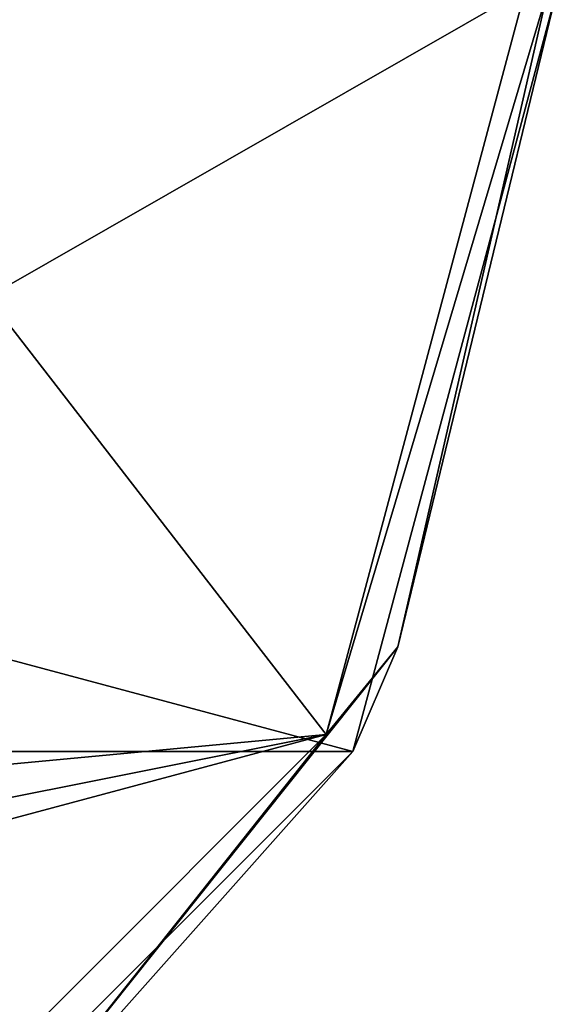
# Model space of a CAD drawing. Units: millimetres. Extents: x -324 to 24, y -73 to 24.
# Drawn here: x -284 to -276, y -16 to 0 of the extents above; entities that cross this region are included whole.
import ezdxf

# ---------------------------------------------------------------- set-up
doc = ezdxf.new("R2010")
doc.units = ezdxf.units.MM
doc.header["$LTSCALE"] = 127.314815
for name, color, linetype in [('469', 7, 'CONTINUOUS'), ('470', 7, 'CONTINUOUS'), ('479', 7, 'CONTINUOUS'), ('481', 7, 'CONTINUOUS')]:
    doc.layers.add(name, color=color, linetype=linetype)

msp = doc.modelspace()

# ---------------------------------------------------------------- linework, layer by layer
at = {"layer": '469', "color": 253, "linetype": 'Continuous', "true_color": 0xababab}
for points in [[(-324, 0), (-276, 0), (-279.216, -11.999), (-324, 0)], [(-320.784, -11.999), (-324, 0), (-279.216, -11.999), (-320.784, -11.999)], [(-288, -20.785), (-320.784, -11.999), (-279.216, -11.999), (-288, -20.785)]]:
    msp.add_3dface(points, dxfattribs=at)
at = {"layer": '470', "color": 253, "linetype": 'Continuous', "true_color": 0xababab}
for points in [[(-284.984, 4.912, 8), (-284.964, -4.85, 8), (-276.5, 0, 8), (-284.984, 4.912, 8)], [(-276.5, 0, 8), (-284.964, -4.85, 8), (-279.639, -11.732, 8), (-276.5, 0, 8)], [(-284.964, -4.85, 8), (-290.696, -12.769, 8), (-279.639, -11.732, 8), (-284.964, -4.85, 8)], [(-279.639, -11.732, 8), (-300, -15.8, 8), (-311.761, -20.344, 8), (-279.639, -11.732, 8)], [(-288.239, -20.344, 8), (-279.639, -11.732, 8), (-311.761, -20.344, 8), (-288.239, -20.344, 8)], [(-290.696, -12.769, 8), (-300, -15.8, 8), (-279.639, -11.732, 8), (-290.696, -12.769, 8)]]:
    msp.add_3dface(points, dxfattribs=at)
at = {"layer": '479', "color": 253, "linetype": 'Continuous', "true_color": 0xababab}
for points in [[(-279.216, -11.999), (-276, 0), (-279.215, -12, 7.5), (-279.216, -11.999)], [(-276, 0), (-276, 0, 7.5), (-279.215, -12, 7.5), (-276, 0)], [(-288, -20.785), (-279.216, -11.999), (-288, -20.785, 7.5), (-288, -20.785)], [(-288, -20.785, 7.5), (-279.216, -11.999), (-279.215, -12, 7.5), (-288, -20.785, 7.5)]]:
    msp.add_3dface(points, dxfattribs=at)
at = {"layer": '481', "color": 253, "linetype": 'Continuous', "true_color": 0xababab}
for points in [[(-276.5, 0, 8), (-279.639, -11.732, 8), (-276.146, 0, 7.854), (-276.5, 0, 8)], [(-276.146, 0, 7.854), (-279.639, -11.732, 8), (-278.509, -10.35, 7.854), (-276.146, 0, 7.854)], [(-279.215, -12, 7.5), (-276, 0, 7.5), (-278.509, -10.35, 7.854), (-279.215, -12, 7.5)], [(-276, 0, 7.5), (-276.146, 0, 7.854), (-278.509, -10.35, 7.854), (-276, 0, 7.5)], [(-278.509, -10.35, 7.854), (-279.639, -11.732, 8), (-285.128, -18.649, 7.854), (-278.509, -10.35, 7.854)], [(-279.215, -12, 7.5), (-278.509, -10.35, 7.854), (-285.128, -18.649, 7.854), (-279.215, -12, 7.5)], [(-279.639, -11.732, 8), (-288.239, -20.344, 8), (-285.128, -18.649, 7.854), (-279.639, -11.732, 8)], [(-288, -20.785, 7.5), (-279.215, -12, 7.5), (-285.128, -18.649, 7.854), (-288, -20.785, 7.5)]]:
    msp.add_3dface(points, dxfattribs=at)

doc.saveas('drawing.dxf')
